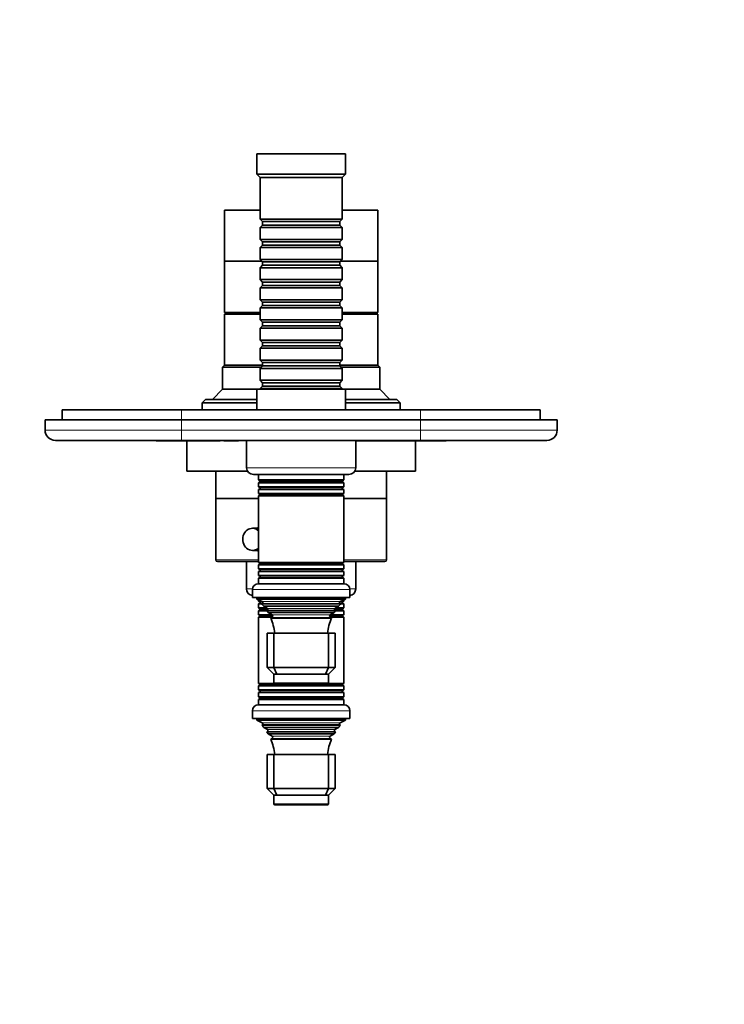
# Model space of a CAD drawing. Units: millimetres. Extents: x 0 to 809, y 0 to 1164.
# Drawn here: x 331 to 538, y 289 to 577 of the extents above; entities that cross this region are included whole.
import ezdxf
from ezdxf import colors
from ezdxf.entities.mleader import LeaderData, LeaderLine
from ezdxf.math import Vec2, Vec3

# ---------------------------------------------------------------- set-up
doc = ezdxf.new("R2010")
doc.units = ezdxf.units.MM
doc.layers.add('DV3_Défaut', color=7, linetype='Continuous')
doc.layers.add('Défaut', color=7, linetype='Continuous')

# ---------------------------------------------------------------- blocks, each defined once
blk = doc.blocks.new('_DOT')
at = {"color": 0}
blk.add_line((0, 0), (-1, 0), dxfattribs=at)
at = {"color": 0, "const_width": 0.333}
blk.add_lwpolyline([(-0.1665, 0, 1), (0.1665, 0, 1)], format="xyb", close=True, dxfattribs=at)
blk = doc.blocks.new('SE2')
at = {"layer": 'DV3_Défaut', "color": 7, "linetype": 'Continuous', "lineweight": 35}
for p, q in [((426.79, 537.74), (400.79, 537.74)), ((400.79, 537.74), (400.79, 531.74)), ((426.79, 531.74), (426.79, 537.74)), ((426.79, 531.74), (400.79, 531.74)), ((400.79, 531.74), (401.79, 530.74)), ((425.79, 530.74), (426.79, 531.74)), ((425.79, 530.74), (401.79, 530.74)), ((401.79, 530.74), (401.79, 518.54)), ((425.79, 518.54), (425.79, 530.74)), ((401.79, 521.24), (391.29, 521.24)), ((391.29, 521.24), (391.29, 506.24)), ((436.29, 521.24), (425.79, 521.24)), ((436.29, 506.24), (436.29, 521.24)), ((425.79, 518.54), (401.79, 518.54)), ((401.79, 518.54), (402.49, 517.84)), ((402.49, 516.84), (401.79, 516.14)), ((402.49, 517.84), (425.09, 517.84)), ((402.49, 517.84), (402.49, 516.84)), ((402.49, 516.84), (425.09, 516.84)), ((425.09, 517.84), (425.79, 518.54)), ((425.09, 516.84), (425.09, 517.84)), ((425.79, 516.14), (425.09, 516.84)), ((401.79, 516.14), (425.79, 516.14)), ((401.79, 516.14), (401.79, 512.64)), ((425.79, 512.64), (425.79, 516.14)), ((425.79, 512.64), (401.79, 512.64)), ((401.79, 512.64), (402.49, 511.94)), ((402.49, 510.94), (401.79, 510.24)), ((402.49, 511.94), (425.09, 511.94)), ((402.49, 511.94), (402.49, 510.94)), ((402.49, 510.94), (425.09, 510.94)), ((425.09, 511.94), (425.79, 512.64)), ((425.09, 510.94), (425.09, 511.94)), ((425.79, 510.24), (425.09, 510.94)), ((401.79, 510.24), (425.79, 510.24)), ((401.79, 510.24), (401.79, 506.74)), ((425.79, 506.74), (425.79, 510.24)), ((402.29, 506.24), (391.29, 506.24)), ((391.29, 506.24), (391.29, 491.24)), ((402.29, 506.24), (391.29, 506.24)), ((425.79, 506.74), (401.79, 506.74)), ((401.79, 506.74), (402.49, 506.04)), ((402.49, 505.04), (401.79, 504.34)), ((402.49, 506.04), (425.09, 506.04)), ((402.49, 506.04), (402.49, 505.04)), ((402.49, 505.04), (425.09, 505.04)), ((425.09, 506.04), (425.79, 506.74)), ((425.09, 505.04), (425.09, 506.04)), ((425.79, 504.34), (425.09, 505.04)), ((436.29, 506.24), (425.29, 506.24)), ((436.29, 506.24), (425.29, 506.24)), ((436.29, 491.24), (436.29, 506.24)), ((401.79, 504.34), (425.79, 504.34)), ((401.79, 504.34), (401.79, 500.84)), ((425.79, 500.84), (425.79, 504.34)), ((425.79, 500.84), (401.79, 500.84)), ((401.79, 500.84), (402.49, 500.14)), ((402.49, 499.14), (401.79, 498.44)), ((402.49, 500.14), (425.09, 500.14)), ((402.49, 500.14), (402.49, 499.14)), ((402.49, 499.14), (425.09, 499.14)), ((425.09, 500.14), (425.79, 500.84)), ((425.09, 499.14), (425.09, 500.14)), ((425.79, 498.44), (425.09, 499.14)), ((401.79, 498.44), (425.79, 498.44)), ((401.79, 498.44), (401.79, 494.94)), ((425.79, 494.94), (425.79, 498.44)), ((425.79, 494.94), (401.79, 494.94)), ((401.79, 494.94), (402.49, 494.24)), ((402.49, 494.24), (425.09, 494.24)), ((402.49, 494.24), (402.49, 493.24)), ((425.09, 494.24), (425.79, 494.94)), ((425.09, 493.24), (425.09, 494.24)), ((401.79, 491.24), (391.29, 491.24)), ((401.79, 490.74), (391.29, 490.74)), ((391.29, 490.74), (391.29, 475.74)), ((392.79, 491.24), (392.79, 490.74)), ((402.49, 493.24), (401.79, 492.54)), ((401.79, 492.54), (425.79, 492.54)), ((401.79, 492.54), (401.79, 489.04)), ((402.49, 493.24), (425.09, 493.24)), ((425.79, 492.54), (425.09, 493.24)), ((425.79, 489.04), (425.79, 492.54)), ((436.29, 491.24), (425.79, 491.24)), ((436.29, 490.74), (425.79, 490.74)), ((434.79, 490.74), (434.79, 491.24)), ((436.29, 475.74), (436.29, 490.74)), ((425.79, 489.04), (401.79, 489.04)), ((401.79, 489.04), (402.49, 488.34)), ((402.49, 488.34), (425.09, 488.34)), ((402.49, 488.34), (402.49, 487.34)), ((425.09, 488.34), (425.79, 489.04)), ((425.09, 487.34), (425.09, 488.34)), ((402.49, 487.34), (401.79, 486.64)), ((401.79, 486.64), (425.79, 486.64)), ((401.79, 486.64), (401.79, 483.14)), ((402.49, 487.34), (425.09, 487.34)), ((425.79, 486.64), (425.09, 487.34)), ((425.79, 483.14), (425.79, 486.64)), ((425.79, 483.14), (401.79, 483.14)), ((401.79, 483.14), (402.49, 482.44)), ((402.49, 482.44), (425.09, 482.44)), ((402.49, 482.44), (402.49, 481.44)), ((425.09, 482.44), (425.79, 483.14)), ((425.09, 481.44), (425.09, 482.44)), ((402.49, 481.44), (401.79, 480.74)), ((401.79, 480.74), (425.79, 480.74)), ((401.79, 480.74), (401.79, 477.24)), ((402.49, 481.44), (425.09, 481.44)), ((425.79, 480.74), (425.09, 481.44)), ((425.79, 477.24), (425.79, 480.74)), ((425.79, 477.24), (401.79, 477.24)), ((401.79, 477.24), (402.49, 476.54)), ((402.49, 476.54), (425.09, 476.54)), ((402.49, 476.54), (402.49, 475.54)), ((425.09, 476.54), (425.79, 477.24)), ((425.09, 475.54), (425.09, 476.54)), ((391.29, 475.74), (390.79, 475.24)), ((390.79, 475.24), (402.19, 475.24)), ((390.79, 475.24), (390.79, 468.74)), ((402.49, 475.74), (391.29, 475.74)), ((402.49, 475.74), (391.29, 475.74)), ((402.49, 475.54), (401.79, 474.84)), ((401.79, 474.84), (425.79, 474.84)), ((401.79, 474.84), (401.79, 471.34)), ((402.49, 475.54), (425.09, 475.54)), ((436.29, 475.74), (425.09, 475.74)), ((436.29, 475.74), (425.09, 475.74)), ((425.79, 474.84), (425.09, 475.54)), ((425.39, 475.24), (436.79, 475.24)), ((425.79, 471.34), (425.79, 474.84)), ((436.79, 475.24), (436.29, 475.74)), ((436.79, 468.74), (436.79, 475.24)), ((425.79, 471.34), (401.79, 471.34)), ((401.79, 471.34), (402.49, 470.64)), ((402.49, 470.64), (425.09, 470.64)), ((402.49, 470.64), (402.49, 469.64)), ((425.09, 470.64), (425.79, 471.34)), ((425.09, 469.64), (425.09, 470.64)), ((390.79, 468.74), (387.79, 465.74)), ((400.79, 468.74), (390.79, 468.74)), ((426.79, 468.74), (400.79, 468.74)), ((400.79, 468.74), (400.79, 462.74)), ((402.49, 469.64), (401.79, 468.94)), ((401.79, 468.94), (425.79, 468.94)), ((401.79, 468.94), (401.79, 468.74)), ((402.49, 469.64), (425.09, 469.64)), ((425.79, 468.94), (425.09, 469.64)), ((425.79, 468.74), (425.79, 468.94)), ((436.79, 468.74), (426.79, 468.74)), ((426.79, 462.74), (426.79, 468.74)), ((439.79, 465.74), (436.79, 468.74)), ((385.79, 465.74), (384.79, 464.74)), ((384.79, 464.74), (400.79, 464.74)), ((384.79, 464.74), (384.79, 462.74)), ((400.79, 465.74), (385.79, 465.74)), ((441.79, 465.74), (426.79, 465.74)), ((426.79, 464.74), (442.79, 464.74)), ((442.79, 464.74), (441.79, 465.74)), ((442.79, 462.74), (442.79, 464.74)), ((343.79, 462.74), (378.79, 462.74)), ((343.79, 462.74), (343.79, 459.74)), ((378.79, 462.74), (448.79, 462.74)), ((448.79, 462.74), (483.79, 462.74)), ((483.79, 462.74), (483.79, 459.74)), ((378.79, 459.74), (338.79, 459.74)), ((338.79, 456.74), (338.79, 459.74)), ((448.79, 459.74), (378.79, 459.74)), ((488.79, 459.74), (448.79, 459.74)), ((488.79, 456.74), (488.79, 459.74)), ((378.79, 453.74), (341.79, 453.74)), ((371.29, 453.64), (371.29, 453.74)), ((373.29, 453.64), (371.29, 453.64)), ((373.29, 453.64), (373.29, 453.74)), ((374.29, 453.64), (373.29, 453.64)), ((374.29, 453.64), (374.29, 453.74)), ((375.49, 453.64), (374.29, 453.64)), ((375.49, 453.64), (375.49, 453.74)), ((389.49, 453.64), (375.49, 453.64)), ((448.79, 453.74), (378.79, 453.74)), ((380.29, 453.64), (380.29, 444.74)), ((389.49, 453.64), (389.49, 453.74)), ((390.09, 453.64), (389.49, 453.64)), ((390.09, 453.64), (390.09, 453.74)), ((391.13, 453.64), (391.13, 453.74)), ((392, 453.64), (391.13, 453.64)), ((392, 453.64), (392, 453.74)), ((395.46, 453.64), (392, 453.64)), ((395.46, 453.64), (395.46, 453.74)), ((397.79, 453.74), (397.79, 445.74)), ((429.79, 445.74), (429.79, 453.74)), ((452.09, 453.64), (429.79, 453.64)), ((447.29, 444.74), (447.29, 453.64)), ((485.79, 453.74), (448.79, 453.74)), ((452.09, 453.64), (452.09, 453.74)), ((456.29, 453.64), (452.09, 453.64)), ((456.29, 453.64), (456.29, 453.74)), ((398.06, 444.74), (380.29, 444.74)), ((388.79, 444.74), (388.79, 436.74)), ((447.29, 444.74), (429.52, 444.74)), ((438.79, 436.74), (438.79, 444.74)), ((399.79, 443.74), (427.79, 443.74)), ((401.29, 443.74), (401.29, 442.14)), ((426.29, 442.14), (401.29, 442.14)), ((401.29, 442.14), (401.69, 441.91)), ((401.69, 441.56), (401.29, 441.33)), ((425.89, 441.91), (426.29, 442.14)), ((426.29, 441.33), (425.89, 441.56)), ((426.29, 442.14), (426.29, 443.74)), ((401.29, 441.33), (426.29, 441.33)), ((401.29, 441.33), (401.29, 440.14)), ((426.29, 440.14), (401.29, 440.14)), ((401.29, 440.14), (401.69, 439.91)), ((401.69, 439.56), (401.29, 439.33)), ((401.29, 439.33), (426.29, 439.33)), ((401.29, 439.33), (401.29, 438.17)), ((425.89, 439.91), (426.29, 440.14)), ((426.29, 439.33), (425.89, 439.56)), ((426.29, 440.14), (426.29, 441.33)), ((426.29, 438.17), (426.29, 439.33)), ((388.79, 436.74), (401.29, 436.74)), ((388.79, 436.74), (388.79, 418.74)), ((401.29, 436.74), (388.79, 436.74)), ((426.29, 438.17), (401.29, 438.17)), ((401.29, 438.17), (401.74, 437.92)), ((401.74, 437.74), (401.29, 437.48)), ((401.29, 437.48), (426.29, 437.48)), ((401.29, 437.48), (401.29, 418)), ((425.84, 437.92), (426.29, 438.17)), ((426.29, 437.48), (425.84, 437.74)), ((426.29, 418), (426.29, 437.48)), ((426.29, 436.74), (438.79, 436.74)), ((438.79, 436.74), (426.29, 436.74)), ((438.79, 418.74), (438.79, 436.74)), ((401.29, 427.99), (399.51, 427.99)), ((399.51, 421.49), (401.29, 421.49)), ((389.29, 418.24), (401.29, 418.24)), ((397.79, 418.24), (397.79, 410.24)), ((426.29, 418), (401.29, 418)), ((401.29, 418), (401.74, 417.74)), ((401.74, 417.56), (401.29, 417.3)), ((401.29, 417.3), (426.29, 417.3)), ((401.29, 417.3), (401.29, 416.14)), ((426.29, 416.14), (401.29, 416.14)), ((401.29, 416.14), (401.69, 415.91)), ((401.69, 415.56), (401.29, 415.33)), ((425.84, 417.74), (426.29, 418)), ((426.29, 417.3), (425.84, 417.56)), ((425.89, 415.91), (426.29, 416.14)), ((426.29, 415.33), (425.89, 415.56)), ((426.29, 418.24), (438.29, 418.24)), ((426.29, 416.14), (426.29, 417.3)), ((429.79, 410.24), (429.79, 418.24)), ((401.29, 415.33), (426.29, 415.33)), ((401.29, 415.33), (401.29, 414.14)), ((426.29, 414.14), (401.29, 414.14)), ((401.29, 414.14), (401.69, 413.91)), ((401.69, 413.56), (401.29, 413.33)), ((401.29, 413.33), (426.29, 413.33)), ((401.29, 413.33), (401.29, 411.74)), ((425.89, 413.91), (426.29, 414.14)), ((426.29, 413.33), (425.89, 413.56)), ((426.29, 414.14), (426.29, 415.33)), ((426.29, 411.74), (426.29, 413.33)), ((399.54, 410.04), (399.54, 407.74)), ((426.34, 411.74), (401.24, 411.74)), ((428.04, 407.74), (428.04, 410.04)), ((428.04, 407.74), (399.54, 407.74)), ((400.79, 407.74), (400.79, 407.24)), ((426.79, 407.24), (400.79, 407.24)), ((400.79, 407.24), (402.41, 406.51)), ((401.29, 407.01), (401.29, 406.64)), ((425.17, 406.51), (426.79, 407.24)), ((426.29, 406.64), (426.29, 407.01)), ((426.79, 407.24), (426.79, 407.74)), ((402.12, 406.64), (401.29, 406.64)), ((401.29, 406.64), (401.69, 406.41)), ((401.69, 406.06), (401.29, 405.83)), ((401.29, 405.83), (402.24, 405.83)), ((401.29, 405.83), (401.29, 404.64)), ((403.69, 404.64), (401.29, 404.64)), ((401.29, 404.64), (401.69, 404.41)), ((401.69, 404.06), (401.29, 403.83)), ((402.47, 405.99), (402.24, 405.83)), ((425.34, 405.83), (402.24, 405.83)), ((424.75, 405.14), (402.83, 405.14)), ((402.83, 405.14), (403.94, 404.5)), ((403.94, 403.98), (403.74, 403.86)), ((423.64, 404.5), (424.75, 405.14)), ((423.84, 403.86), (423.64, 403.98)), ((426.29, 404.64), (423.89, 404.64)), ((425.34, 405.83), (425.11, 405.99)), ((425.34, 405.83), (426.29, 405.83)), ((426.29, 406.64), (425.46, 406.64)), ((425.89, 406.41), (426.29, 406.64)), ((426.29, 405.83), (425.89, 406.06)), ((425.89, 404.41), (426.29, 404.64)), ((426.29, 403.83), (425.89, 404.06)), ((426.29, 404.64), (426.29, 405.83)), ((401.29, 403.83), (403.76, 403.83)), ((401.29, 403.83), (401.29, 402.67)), ((405.13, 402.67), (401.29, 402.67)), ((401.29, 402.67), (401.74, 402.42)), ((401.74, 402.24), (401.29, 401.98)), ((401.29, 401.98), (405.39, 401.98)), ((401.29, 401.98), (401.29, 382.5)), ((403.74, 403.86), (423.84, 403.86)), ((423.47, 403.27), (404.11, 403.27)), ((404.11, 403.27), (405.29, 402.58)), ((405.29, 401.89), (404.91, 401.67)), ((404.91, 401.67), (422.67, 401.67)), ((422.19, 401.98), (426.29, 401.98)), ((422.29, 402.58), (423.47, 403.27)), ((422.67, 401.67), (422.29, 401.89)), ((426.29, 402.67), (422.45, 402.67)), ((423.82, 403.83), (426.29, 403.83)), ((425.84, 402.42), (426.29, 402.67)), ((426.29, 401.98), (425.84, 402.24)), ((426.29, 402.67), (426.29, 403.83)), ((426.29, 382.5), (426.29, 401.98)), ((403.79, 397.24), (405.79, 397.24)), ((403.79, 387.24), (403.79, 397.24)), ((405.79, 397.24), (421.79, 397.24)), ((405.79, 387.24), (405.79, 397.24)), ((421.79, 397.24), (423.79, 397.24)), ((421.79, 387.24), (421.79, 397.24)), ((423.79, 387.24), (423.79, 397.24)), ((403.79, 387.24), (405.79, 387.24)), ((405.79, 385.24), (403.79, 387.24)), ((405.79, 387.24), (421.79, 387.24)), ((406.62, 385.24), (405.79, 387.24)), ((420.96, 385.24), (421.79, 387.24)), ((421.79, 387.24), (423.79, 387.24)), ((423.79, 387.24), (421.79, 385.24)), ((405.79, 385.24), (405.79, 382.74)), ((406.62, 385.24), (405.79, 385.24)), ((420.96, 385.24), (406.62, 385.24)), ((421.79, 385.24), (420.96, 385.24)), ((421.79, 382.74), (421.79, 385.24)), ((405.91, 382.5), (401.29, 382.5)), ((401.29, 382.5), (401.74, 382.24)), ((401.74, 382.06), (401.29, 381.8)), ((401.29, 381.8), (426.29, 381.8)), ((401.29, 381.8), (401.29, 380.64)), ((406.09, 382.44), (421.49, 382.44)), ((426.29, 382.5), (421.67, 382.5)), ((425.84, 382.24), (426.29, 382.5)), ((426.29, 381.8), (425.84, 382.06)), ((426.29, 380.64), (426.29, 381.8)), ((426.29, 380.64), (401.29, 380.64)), ((401.29, 380.64), (401.69, 380.41)), ((401.69, 380.06), (401.29, 379.83)), ((401.29, 379.83), (426.29, 379.83)), ((401.29, 379.83), (401.29, 378.64)), ((426.29, 378.64), (401.29, 378.64)), ((401.29, 378.64), (401.69, 378.41)), ((401.69, 378.06), (401.29, 377.83)), ((425.89, 380.41), (426.29, 380.64)), ((426.29, 379.83), (425.89, 380.06)), ((425.89, 378.41), (426.29, 378.64)), ((426.29, 377.83), (425.89, 378.06)), ((426.29, 378.64), (426.29, 379.83)), ((426.34, 376.24), (401.24, 376.24)), ((401.29, 377.83), (426.29, 377.83)), ((401.29, 377.83), (401.29, 376.24)), ((426.29, 376.24), (426.29, 377.83)), ((399.54, 374.54), (399.54, 372.24)), ((428.04, 372.24), (399.54, 372.24)), ((400.79, 372.24), (400.79, 371.74)), ((426.79, 371.74), (426.79, 372.24)), ((428.04, 372.24), (428.04, 374.54)), ((426.79, 371.74), (400.79, 371.74)), ((400.79, 371.74), (402.41, 371.01)), ((402.47, 370.49), (402.24, 370.33)), ((425.34, 370.33), (402.24, 370.33)), ((424.75, 369.64), (402.83, 369.64)), ((402.83, 369.64), (403.94, 369)), ((423.64, 369), (424.75, 369.64)), ((425.34, 370.33), (425.11, 370.49)), ((425.17, 371.01), (426.79, 371.74)), ((403.94, 368.48), (403.74, 368.36)), ((403.74, 368.36), (423.84, 368.36)), ((423.47, 367.77), (404.11, 367.77)), ((404.11, 367.77), (405.29, 367.08)), ((422.29, 367.08), (423.47, 367.77)), ((423.84, 368.36), (423.64, 368.48)), ((405.29, 366.39), (404.91, 366.17)), ((404.91, 366.17), (422.67, 366.17)), ((422.67, 366.17), (422.29, 366.39)), ((403.79, 361.74), (405.79, 361.74)), ((403.79, 351.74), (403.79, 361.74)), ((405.79, 361.74), (421.79, 361.74)), ((405.79, 351.74), (405.79, 361.74)), ((421.79, 361.74), (423.79, 361.74)), ((421.79, 351.74), (421.79, 361.74)), ((423.79, 351.74), (423.79, 361.74)), ((403.79, 351.74), (405.79, 351.74)), ((403.79, 351.74), (405.79, 349.74)), ((405.79, 351.74), (421.79, 351.74)), ((405.79, 351.74), (406.62, 349.74)), ((406.62, 349.74), (405.79, 349.74)), ((405.79, 349.74), (405.79, 347.24)), ((420.96, 349.74), (406.62, 349.74)), ((421.79, 351.74), (420.96, 349.74)), ((421.79, 349.74), (420.96, 349.74)), ((421.79, 351.74), (423.79, 351.74)), ((421.79, 349.74), (423.79, 351.74)), ((421.79, 347.24), (421.79, 349.74)), ((406.09, 346.94), (421.49, 346.94))]:
    blk.add_line(p, q, dxfattribs=at)
at = {"layer": 'DV3_Défaut', "color": 7, "linetype": 'Continuous', "lineweight": 18}
for p, q in [((378.79, 462.74), (378.79, 459.74)), ((448.79, 462.74), (448.79, 459.74)), ((378.79, 456.74), (378.79, 459.74)), ((448.79, 456.74), (448.79, 459.74)), ((338.79, 456.74), (378.79, 456.74)), ((378.79, 456.74), (448.79, 456.74)), ((378.79, 456.74), (378.79, 453.74)), ((448.79, 456.74), (488.79, 456.74)), ((448.79, 456.74), (448.79, 453.74)), ((429.79, 445.74), (397.79, 445.74)), ((425.89, 441.91), (401.69, 441.91)), ((425.89, 441.56), (401.69, 441.56)), ((425.89, 439.91), (401.69, 439.91)), ((425.89, 439.56), (401.69, 439.56)), ((425.84, 437.92), (401.74, 437.92)), ((425.84, 437.74), (401.74, 437.74)), ((401.29, 418.74), (388.79, 418.74)), ((438.79, 418.74), (426.29, 418.74)), ((425.89, 415.91), (401.69, 415.91)), ((425.89, 415.56), (401.69, 415.56)), ((425.84, 417.74), (401.74, 417.74)), ((425.84, 417.56), (401.74, 417.56)), ((425.89, 413.91), (401.69, 413.91)), ((425.89, 413.56), (401.69, 413.56)), ((399.55, 410.24), (397.79, 410.24)), ((399.54, 410.04), (428.04, 410.04)), ((429.79, 410.24), (428.03, 410.24)), ((402.53, 406.41), (401.69, 406.41)), ((402.53, 406.06), (401.69, 406.06)), ((404.03, 404.41), (401.69, 404.41)), ((404.03, 404.06), (401.69, 404.06)), ((425.17, 406.51), (402.41, 406.51)), ((425.11, 405.99), (402.47, 405.99)), ((423.64, 404.5), (403.94, 404.5)), ((423.64, 403.98), (403.94, 403.98)), ((425.89, 404.41), (423.54, 404.41)), ((425.89, 404.06), (423.54, 404.06)), ((425.89, 406.41), (425.04, 406.41)), ((425.89, 406.06), (425.04, 406.06)), ((405.45, 402.42), (401.74, 402.42)), ((405.49, 402.24), (401.74, 402.24)), ((422.29, 402.58), (405.29, 402.58)), ((422.29, 401.89), (405.29, 401.89)), ((425.84, 402.24), (422.09, 402.24)), ((425.84, 402.42), (422.13, 402.42)), ((425.84, 382.24), (401.74, 382.24)), ((425.84, 382.06), (401.74, 382.06)), ((421.79, 382.74), (405.79, 382.74)), ((425.89, 380.41), (401.69, 380.41)), ((425.89, 380.06), (401.69, 380.06)), ((425.89, 378.41), (401.69, 378.41)), ((425.89, 378.06), (401.69, 378.06)), ((399.54, 374.54), (428.04, 374.54)), ((425.17, 371.01), (402.41, 371.01)), ((425.11, 370.49), (402.47, 370.49)), ((423.64, 369), (403.94, 369)), ((423.64, 368.48), (403.94, 368.48)), ((422.29, 367.08), (405.29, 367.08)), ((422.29, 366.39), (405.29, 366.39)), ((421.79, 347.24), (405.79, 347.24))]:
    blk.add_line(p, q, dxfattribs=at)
at = {"layer": 'DV3_Défaut', "color": 7, "linetype": 'Continuous', "lineweight": 35}
for centre, radius, start, end in [((341.79, 456.74), 3, 180, 270), ((485.79, 456.74), 3, 270, 0), ((399.79, 445.74), 2, 180, 270), ((427.79, 445.74), 2, 270, 0), ((401.59, 441.74), 0.2, 300, 60), ((425.99, 441.74), 0.2, 120, 240), ((401.59, 439.74), 0.2, 300, 60), ((425.99, 439.74), 0.2, 120, 240), ((401.69, 437.83), 0.103, 300, 60), ((425.89, 437.83), 0.103, 120, 240), ((389.29, 418.74), 0.5, 180, 270), ((438.29, 418.74), 0.5, 270, 0), ((401.59, 415.74), 0.2, 300, 60), ((401.69, 417.65), 0.103, 300, 60), ((425.89, 417.65), 0.103, 120, 240), ((425.99, 415.74), 0.2, 120, 240), ((401.59, 413.74), 0.2, 300, 60), ((425.99, 413.74), 0.2, 120, 240), ((399.79, 410.24), 2, 180, 262.8192), ((401.24, 410.04), 1.7, 90, 180), ((426.34, 410.04), 1.7, 0, 90), ((427.79, 410.24), 2, 277.1808, 0), ((401.59, 406.24), 0.2, 300, 60), ((401.59, 404.24), 0.2, 300, 60), ((391.11, 395.78), 15, 38.5971, 42.0913), ((402.29, 406.24), 0.3, 305.8891, 65.8891), ((403.79, 404.24), 0.3, 300, 60), ((423.79, 404.24), 0.3, 120, 240), ((436.47, 395.78), 15, 137.9087, 141.4029), ((425.29, 406.24), 0.3, 114.1109, 234.1109), ((425.99, 406.24), 0.2, 120, 240), ((425.99, 404.24), 0.2, 120, 240), ((401.69, 402.33), 0.103, 300, 60), ((391.11, 395.78), 15, 29.9476, 32.6241), ((391.11, 395.78), 15, 5.5837, 23.1259), ((405.09, 402.24), 0.4, 300, 60), ((436.47, 395.78), 15, 156.8741, 174.4163), ((422.49, 402.24), 0.4, 120, 240), ((436.47, 395.78), 15, 147.3759, 150.0524), ((425.89, 402.33), 0.103, 120, 240), ((401.69, 382.15), 0.103, 300, 60), ((406.09, 382.74), 0.3, 180, 270), ((421.49, 382.74), 0.3, 270, 0), ((425.89, 382.15), 0.103, 120, 240), ((401.59, 380.24), 0.2, 300, 60), ((401.59, 378.24), 0.2, 300, 60), ((425.99, 380.24), 0.2, 120, 240), ((425.99, 378.24), 0.2, 120, 240), ((401.24, 374.54), 1.7, 90, 180), ((426.34, 374.54), 1.7, 0, 90), ((391.11, 360.28), 15, 38.5971, 42.0913), ((402.29, 370.74), 0.3, 305.8891, 65.8891), ((436.47, 360.28), 15, 137.9087, 141.4029), ((425.29, 370.74), 0.3, 114.1109, 234.1109), ((391.11, 360.28), 15, 29.9476, 32.6241), ((403.79, 368.74), 0.3, 300, 60), ((405.09, 366.74), 0.4, 300, 60), ((422.49, 366.74), 0.4, 120, 240), ((436.47, 360.28), 15, 147.3759, 150.0524), ((423.79, 368.74), 0.3, 120, 240), ((391.11, 360.28), 15, 5.5837, 23.1259), ((436.47, 360.28), 15, 156.8741, 174.4163), ((406.09, 347.24), 0.3, 180, 270), ((421.49, 347.24), 0.3, 270, 0)]:
    blk.add_arc(centre, radius, start, end, dxfattribs=at)
for start_param, end_param in [(2.462324, 6.283185), (0, 0.679268)]:
    blk.add_ellipse((399.51, 424.74), major_axis=(0, -3.25), ratio=0.869488, start_param=start_param, end_param=end_param, dxfattribs=at)
for points in [[(400.65, 428.01), (400.85, 428.08), (401.07, 428.12), (401.29, 428.13)], [(401.28, 421.34), (401.07, 421.36), (400.86, 421.4), (400.65, 421.47)]]:
    blk.add_open_spline(points, degree=3, dxfattribs=at)

msp = doc.modelspace()

# ---------------------------------------------------------------- block references
at = {"layer": 'Défaut'}
msp.add_blockref('SE2', (0, 0), dxfattribs=at)

# ---------------------------------------------------------------- leaders
at = {"layer": 'Défaut', "color": 7, "linetype": 'Continuous', "lineweight": 18}
ml = msp.add_multileader_mtext('Standard', dxfattribs=at)
ml.set_content('{\\pxsm0.9;\\fSolid Edge ISO|b1||i0||c0|p34;\\W1.;20/02/2017\\P}', color=256)
ml.set_leader_properties()
ml.set_arrow_properties(name='DOT')
ml.build(insert=Vec2(0, 0))
ml.multileader.update_dxf_attribs({"leader_type": 0, "dogleg_length": 0, "arrow_head_size": 12})
ctx = ml.context
ctx.base_point, ctx.char_height, ctx.arrow_head_size, ctx.landing_gap_size = Vec3(656.6, 1156.97), 12, 12, 4.2
notes = []
notes.append((ctx, [(0, (0, 0, 0), (0, 0), (1, 0), 1, [])]))
ctx.mtext.insert = Vec3(658.6, 1163.09)
for ctx, leaders in notes:
    for number, flags, end, landing, length, lines in leaders:
        leader = LeaderData()
        leader.index, (leader.has_last_leader_line, leader.has_dogleg_vector, leader.attachment_direction) = number, flags
        leader.last_leader_point, leader.dogleg_vector, leader.dogleg_length = Vec3(end), Vec3(landing), length
        for number, points, colour, breaks in lines:
            line = LeaderLine()
            line.index, line.vertices, line.color, line.breaks = number, Vec3.list(points), colors.encode_raw_color(colour), breaks
            leader.lines.append(line)
        ctx.leaders.append(leader)

doc.saveas('drawing.dxf')
